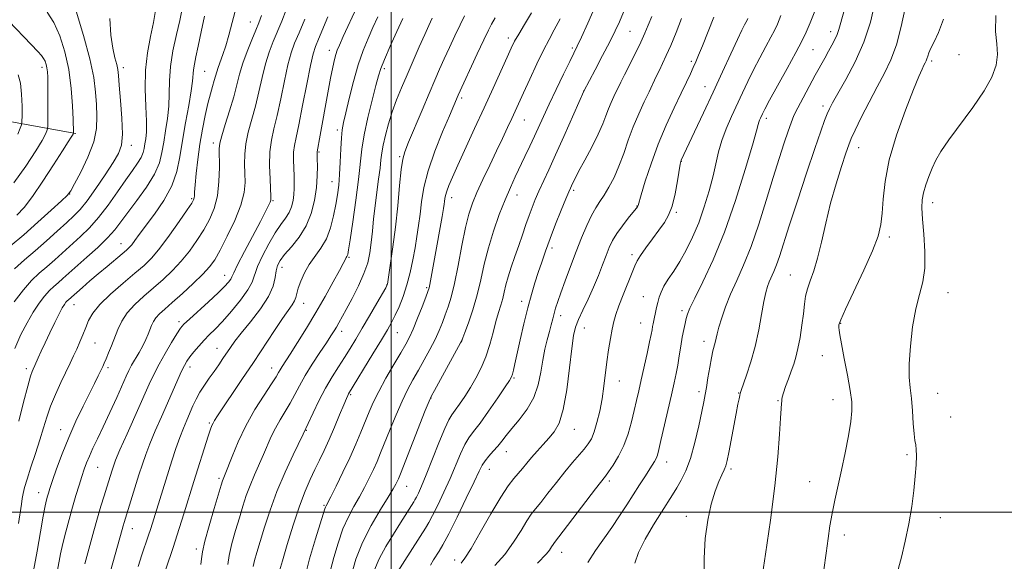
# Model space of a CAD drawing. Extents: x 2139800 to 2142700, y 362300 to 365200.
# Drawn here: x 2141879 to 2142199, y 363984 to 364160 of the extents above; entities that cross this region are included whole.
import ezdxf

# ---------------------------------------------------------------- set-up
doc = ezdxf.new("R2010")
doc.units = 0
doc.header["$MEASUREMENT"] = 0
for name, color, linetype, lineweight in [('32000', 7, 'Continuous', 0), ('DTM HARD BREAKLINE', 7, 'Continuous', 0), ('DTM SPOT ELEVATION', 2, 'Continuous', 13), ('INDEX CONTOUR', 41, 'Continuous', 13), ('INTERMEDIATE CONTOUR', 44, 'Continuous', 0)]:
    doc.layers.add(name, color=color, linetype=linetype, lineweight=lineweight)

msp = doc.modelspace()

# ---------------------------------------------------------------- linework, layer by layer
at = {"layer": '32000', "flags": 128}
for points in [[(2142000, 365000), (2142000, 362500)], [(2140000, 364000), (2142500, 364000)]]:
    msp.add_lwpolyline(points, dxfattribs=at)
at = {"layer": 'DTM HARD BREAKLINE'}
msp.add_polyline3d([(2141897.66, 364122.96, 1028.16), (2141857.74, 364130.21, 1018.62), (2141812.84, 364130.93, 1009.97), (2141778.67, 364126.68, 1002.94)], dxfattribs=at)
at = {"layer": 'DTM SPOT ELEVATION'}
for p in [(2141954.35, 364159.1, 1041.19), (2142077.49, 364156.07, 1068.96), (2142142.57, 364156.01, 1081.47), (2142037.98, 364153.96, 1061.54), (2141979.95, 364149.96, 1049.41), (2142058.73, 364150.72, 1065.71), (2142136.86, 364150.14, 1080.93), (2142097.41, 364146.29, 1073.72), (2142175.31, 364146.5, 1088.3), (2142184.18, 364148.51, 1089.06), (2141886.68, 364144.34, 1025.53), (2141913.15, 364144.27, 1032.46), (2141939.53, 364143.08, 1038.98), (2141997.75, 364143.94, 1054.33), (2142062.45, 364136.76, 1067.99), (2142101.77, 364138.11, 1075.24), (2142022.9, 364134.42, 1060.32), (2142140.11, 364131.85, 1083.58), (2142043.24, 364127.31, 1064.82), (2142121.67, 364127.84, 1080.4), (2141982.5, 364124.04, 1051.62), (2141942.29, 364119.88, 1041.55), (2141915.73, 364119.1, 1032.55), (2141976.6, 364116.94, 1050.16), (2142151.65, 364118.31, 1086.68), (2142002.74, 364115.37, 1057.8), (2142094.17, 364113.93, 1076.05), (2141980.79, 364107.31, 1051.21), (2142059.16, 364104.43, 1070.28), (2141895.71, 364103.32, 1030.03), (2141935.3, 364101.79, 1039.79), (2141961.7, 364101.16, 1046.15), (2142019.58, 364102.04, 1062.56), (2142040.79, 364102.97, 1066.68), (2142079.73, 364099.37, 1073.94), (2142175.64, 364100.5, 1090.57), (2142092.52, 364097.29, 1076.2), (2142161.61, 364089.33, 1088.36), (2141912.37, 364087.11, 1037.26), (2142052.2, 364085.73, 1070.42), (2141986.37, 364082.72, 1054.18), (2142078.13, 364083.55, 1075.62), (2141964.63, 364079.42, 1050.66), (2141945.94, 364076.83, 1045.28), (2142129.54, 364076.98, 1085.1), (2141998.55, 364073.77, 1057.95), (2142011.55, 364072.88, 1061.8), (2142081.79, 364069.94, 1077.03), (2142180.59, 364071.2, 1090.84), (2141897.06, 364067.36, 1038.74), (2141971.6, 364067.8, 1052.7), (2142042.34, 364068.42, 1069.49), (2142055.03, 364063.8, 1072.54), (2142094.4, 364065.42, 1079.64), (2141931.18, 364061.84, 1045.61), (2142062.66, 364059.77, 1074.78), (2142080.94, 364061.4, 1077.21), (2142145.85, 364061.29, 1088.11), (2141983.92, 364058.64, 1056.54), (2142002, 364058.24, 1060.89), (2141903.91, 364054.95, 1040.89), (2141943.5, 364053.17, 1049.22), (2142022.94, 364055.83, 1065.98), (2142101.47, 364055.47, 1081.44), (2142139.84, 364050.76, 1087.18), (2141881.63, 364046.6, 1037.58), (2141908.16, 364046.87, 1042.35), (2141934.71, 364047.15, 1048.51), (2141961.26, 364046.84, 1053.33), (2142039.81, 364043.55, 1070.15), (2142074.03, 364042.52, 1076.71), (2141986.88, 364038.18, 1060.2), (2142012.93, 364037.09, 1066.05), (2142099.83, 364039.07, 1081.6), (2142112.75, 364038.64, 1083.93), (2142177.31, 364038.57, 1090.87), (2142125.46, 364036.14, 1085.89), (2142143.34, 364036.5, 1087.36), (2142181.49, 364030.93, 1090.89), (2141941, 364028.9, 1051.79), (2141892.8, 364026.72, 1041.33), (2141972.44, 364026.51, 1058.09), (2142059.37, 364026.88, 1074.75), (2142037.37, 364019.65, 1072.68), (2142167.3, 364018.67, 1089.74), (2141904.77, 364014.51, 1044.93), (2142089.42, 364016.23, 1080.64), (2142031.82, 364013.9, 1072.71), (2142110.29, 364014, 1084.32), (2141944.17, 364010.96, 1053.7), (2142005.02, 364008.37, 1066.8), (2142070.79, 364010.08, 1078.36), (2142135.76, 364009.94, 1087.16), (2141885.67, 364006.36, 1041.31), (2141978.18, 364002.23, 1061.82), (2142095.78, 363998.61, 1083.4), (2142178.15, 363998.16, 1090.68), (2141915.99, 363994.58, 1048.71), (2142146.97, 363992.56, 1088.51), (2141936.83, 363988.06, 1053.62), (2142055.36, 363986.91, 1078.67), (2142020.64, 363984.41, 1073.47)]:
    msp.add_point(p, dxfattribs=at)
at = {"layer": 'INDEX CONTOUR'}
for points in [[(2141897.772, 364162.614, 1030), (2141900.206, 364154.763, 1030), (2141902.266, 364147.155, 1030), (2141903.494, 364141.079, 1030), (2141904.075, 364136.33, 1030), (2141904.357, 364132.325, 1030), (2141904.559, 364128.53, 1030), (2141904.406, 364124.586, 1030), (2141903.494, 364120.18, 1030), (2141901.611, 364115.203, 1030), (2141899.299, 364110.351, 1030), (2141897.286, 364106.526, 1030), (2141896.031, 364104.287, 1030), (2141894.908, 364102.831, 1030), (2141893.017, 364101.015, 1030), (2141889.72, 364097.994, 1030), (2141885.422, 364094.12, 1030), (2141880.786, 364090.046, 1030), (2141876.416, 364086.336, 1030)], [(2141949.72, 364163.806, 1040), (2141948.431, 364158.987, 1040), (2141947.348, 364154.863, 1040), (2141946.37, 364151.392, 1040), (2141945.422, 364148.528, 1040), (2141943.869, 364144.363, 1040), (2141943.396, 364142.891, 1040), (2141942.626, 364140.068, 1040), (2141942.061, 364138.19, 1040), (2141941.346, 364135.763, 1040), (2141940.522, 364132.655, 1040), (2141939.633, 364128.792, 1040), (2141938.747, 364124.327, 1040), (2141937.937, 364119.467, 1040), (2141937.264, 364114.481, 1040), (2141936.749, 364109.876, 1040), (2141936.404, 364106.218, 1040), (2141936.223, 364103.902, 1040), (2141936.144, 364102.641, 1040), (2141936.088, 364101.977, 1040), (2141935.922, 364101.419, 1040), (2141935.296, 364100.349, 1040), (2141933.806, 364098.118, 1040), (2141931.228, 364094.361, 1040), (2141928.049, 364089.858, 1040), (2141924.934, 364085.674, 1040), (2141922.337, 364082.572, 1040), (2141919.858, 364080.108, 1040), (2141916.888, 364077.536, 1040), (2141913.057, 364074.32, 1040), (2141908.972, 364070.764, 1040), (2141905.481, 364067.383, 1040), (2141903.205, 364064.561, 1040), (2141901.857, 364062.157, 1040), (2141900.922, 364059.9, 1040), (2141899.98, 364057.58, 1040), (2141898.981, 364055.229, 1040), (2141897.974, 364052.941, 1040), (2141896.971, 364050.742, 1040), (2141895.866, 364048.389, 1040), (2141892.861, 364042.092, 1040), (2141891.097, 364038.234, 1040), (2141889.5, 364034.393, 1040), (2141888.255, 364030.837, 1040), (2141887.187, 364027.316, 1040), (2141886.03, 364023.45, 1040), (2141884.613, 364019.034, 1040), (2141883.134, 364014.571, 1040), (2141881.885, 364010.735, 1040), (2141881.078, 364008.006, 1040), (2141880.614, 364006.072, 1040), (2141880.318, 364004.422, 1040), (2141880.028, 364002.556, 1040), (2141879.076, 363996.323, 1040)], [(2141988.905, 364163.88, 1050), (2141984.457, 364154.378, 1050), (2141983.186, 364151.623, 1050), (2141982.475, 364149.949, 1050), (2141982.023, 364148.604, 1050), (2141981.57, 364146.905, 1050), (2141981.021, 364144.448, 1050), (2141980.32, 364140.897, 1050), (2141979.446, 364136.13, 1050), (2141977.009, 364122.412, 1050), (2141975.987, 364116.934, 1050), (2141975.985, 364116.688, 1050), (2141976.035, 364114.679, 1050), (2141976.069, 364112.318, 1050), (2141976.009, 364109.119, 1050), (2141975.739, 364105.331, 1050), (2141975.141, 364101.205, 1050), (2141974.082, 364096.995, 1050), (2141972.423, 364092.953, 1050), (2141970.138, 364089.306, 1050), (2141967.638, 364086.171, 1050), (2141965.445, 364083.638, 1050), (2141963.959, 364081.714, 1050), (2141963.093, 364080.084, 1050), (2141962.635, 364078.349, 1050), (2141962.324, 364076.166, 1050), (2141961.687, 364073.403, 1050), (2141960.198, 364069.982, 1050), (2141957.555, 364065.943, 1050), (2141954.348, 364061.789, 1050), (2141951.388, 364058.142, 1050), (2141949.286, 364055.447, 1050), (2141947.846, 364053.442, 1050), (2141945.428, 364049.826, 1050), (2141944.059, 364047.81, 1050), (2141942.567, 364045.674, 1050), (2141940.98, 364043.453, 1050), (2141939.403, 364041.189, 1050), (2141937.964, 364038.925, 1050), (2141936.751, 364036.691, 1050), (2141935.698, 364034.464, 1050), (2141933.671, 364029.856, 1050), (2141932.581, 364027.256, 1050), (2141931.418, 364024.224, 1050), (2141930.174, 364020.637, 1050), (2141928.862, 364016.606, 1050), (2141922.002, 363994.704, 1050), (2141921.188, 363992.215, 1050), (2141919.121, 363986.084, 1050), (2141917.928, 363982.379, 1050)], [(2142137.412, 364162.655, 1080), (2142135.896, 364158.817, 1080), (2142134.615, 364155.812, 1080), (2142133.222, 364152.93, 1080), (2142131.254, 364149.208, 1080), (2142128.454, 364144.065, 1080), (2142122.771, 364133.696, 1080), (2142121.204, 364130.789, 1080), (2142120.452, 364129.333, 1080), (2142119.794, 364127.932, 1080), (2142119.505, 364127.273, 1080), (2142119.264, 364126.635, 1080), (2142119.032, 364125.825, 1080), (2142118.471, 364123.764, 1080), (2142117.174, 364119.15, 1080), (2142114.855, 364111.199, 1080), (2142111.734, 364101.194, 1080), (2142108.153, 364090.931, 1080), (2142104.471, 364081.946, 1080), (2142101.109, 364074.719, 1080), (2142098.501, 364069.463, 1080), (2142096.942, 364066.217, 1080), (2142096.16, 364064.311, 1080), (2142095.742, 364062.898, 1080), (2142095.347, 364061.265, 1080), (2142094.913, 364059.235, 1080), (2142094.447, 364056.766, 1080), (2142093.959, 364053.868, 1080), (2142093.455, 364050.77, 1080), (2142092.942, 364047.754, 1080), (2142092.407, 364044.955, 1080), (2142091.763, 364041.93, 1080), (2142090.902, 364038.086, 1080), (2142087.533, 364023.272, 1080), (2142086.837, 364020.289, 1080), (2142086.371, 364018.543, 1080), (2142085.954, 364017.427, 1080), (2142085.42, 364016.405, 1080), (2142084.675, 364015.206, 1080), (2142082.26, 364011.505, 1080), (2142080.566, 364008.873, 1080), (2142076.45, 364002.389, 1080), (2142074.104, 363998.751, 1080), (2142071.597, 363995.032, 1080), (2142066.315, 363987.579, 1080), (2142063.751, 363983.661, 1080)], [(2142033.755, 364160.412, 1060), (2142032.591, 364158.451, 1060), (2142031.519, 364156.406, 1060), (2142030.065, 364153.362, 1060), (2142027.93, 364148.778, 1060), (2142021.745, 364135.337, 1060), (2142018.907, 364128.69, 1060), (2142016.697, 364123.483, 1060), (2142014.173, 364117.164, 1060), (2142011.978, 364110.829, 1060), (2142010.589, 364105.352, 1060), (2142009.829, 364100.717, 1060), (2142009.361, 364096.684, 1060), (2142008.896, 364093.014, 1060), (2142008.366, 364089.467, 1060), (2142007.752, 364085.8, 1060), (2142007.035, 364081.849, 1060), (2142006.173, 364077.757, 1060), (2142005.124, 364073.744, 1060), (2142003.875, 364070.013, 1060), (2142002.54, 364066.693, 1060), (2142001.266, 364063.897, 1060), (2142000.108, 364061.596, 1060), (2141998.756, 364059.186, 1060), (2141996.813, 364055.921, 1060), (2141994.067, 364051.381, 1060), (2141986.128, 364038.35, 1060), (2141985.892, 364037.874, 1060), (2141985.457, 364036.873, 1060), (2141984.627, 364034.877, 1060), (2141983.284, 364031.613, 1060), (2141981.612, 364027.599, 1060), (2141979.871, 364023.547, 1060), (2141978.264, 364020.005, 1060), (2141976.761, 364016.862, 1060), (2141975.276, 364013.838, 1060), (2141973.729, 364010.625, 1060), (2141972.058, 364006.799, 1060), (2141970.211, 364001.906, 1060), (2141968.193, 363995.787, 1060), (2141966.256, 363989.461, 1060), (2141964.709, 363984.238, 1060), (2141963.77, 363980.951, 1060)], [(2142084.59, 364160.926, 1070), (2142083.419, 364158.034, 1070), (2142082.332, 364155.45, 1070), (2142081.011, 364152.564, 1070), (2142079.255, 364148.984, 1070), (2142075.675, 364141.913, 1070), (2142074.534, 364139.631, 1070), (2142072.279, 364134.953, 1070), (2142071.393, 364133.027, 1070), (2142070.513, 364130.922, 1070), (2142069.674, 364128.657, 1070), (2142068.656, 364126.001, 1070), (2142067.179, 364122.661, 1070), (2142065.097, 364118.525, 1070), (2142062.8, 364114.218, 1070), (2142060.813, 364110.544, 1070), (2142059.53, 364108.106, 1070), (2142058.826, 364106.684, 1070), (2142058.131, 364105.153, 1070), (2142057.633, 364103.996, 1070), (2142056.698, 364101.756, 1070), (2142055.177, 364098.05, 1070), (2142053.331, 364093.462, 1070), (2142051.525, 364088.816, 1070), (2142050.041, 364084.752, 1070), (2142048.821, 364081.181, 1070), (2142047.728, 364077.827, 1070), (2142046.642, 364074.415, 1070), (2142045.517, 364070.662, 1070), (2142044.33, 364066.284, 1070), (2142043.082, 364061.177, 1070), (2142041.882, 364055.954, 1070), (2142040.139, 364048.147, 1070), (2142039.655, 364046.034, 1070), (2142039.337, 364044.747, 1070), (2142039.05, 364043.891, 1070), (2142038.416, 364042.781, 1070), (2142037, 364040.658, 1070), (2142034.556, 364037.07, 1070), (2142031.596, 364032.794, 1070), (2142028.821, 364028.908, 1070), (2142026.758, 364026.18, 1070), (2142025.24, 364024.114, 1070), (2142023.926, 364021.901, 1070), (2142022.523, 364018.905, 1070), (2142019.129, 364010.945, 1070), (2142017.106, 364006.485, 1070), (2142015.108, 364002.291, 1070), (2142013.424, 363998.905, 1070), (2142012.22, 363996.635, 1070), (2142011.155, 363994.842, 1070), (2142001.97, 363980.361, 1070)], [(2142196.112, 364161.198, 1090), (2142196.032, 364156.078, 1090), (2142196.432, 364152.031, 1090), (2142196.692, 364148.526, 1090), (2142196.264, 364145.061, 1090), (2142194.884, 364141.25, 1090), (2142192.36, 364136.738, 1090), (2142188.679, 364131.368, 1090), (2142180.896, 364120.811, 1090), (2142178.363, 364117.066, 1090), (2142176.728, 364114.206, 1090), (2142175.536, 364111.656, 1090), (2142174.427, 364108.975, 1090), (2142173.433, 364106.246, 1090), (2142172.68, 364103.685, 1090), (2142172.269, 364101.359, 1090), (2142172.187, 364098.74, 1090), (2142172.395, 364095.154, 1090), (2142172.806, 364090.198, 1090), (2142173.146, 364084.557, 1090), (2142173.095, 364079.189, 1090), (2142172.436, 364074.743, 1090), (2142171.368, 364070.629, 1090), (2142170.193, 364065.946, 1090), (2142169.176, 364060.115, 1090), (2142168.438, 364053.851, 1090), (2142168.061, 364048.189, 1090), (2142168.085, 364043.858, 1090), (2142168.377, 364040.354, 1090), (2142168.759, 364036.868, 1090), (2142169.09, 364032.849, 1090), (2142169.37, 364028.783, 1090), (2142169.635, 364025.416, 1090), (2142169.907, 364023.248, 1090), (2142170.153, 364021.797, 1090), (2142170.323, 364020.336, 1090), (2142170.374, 364018.249, 1090), (2142170.279, 364015.369, 1090), (2142170.015, 364011.639, 1090), (2142169.559, 364007.057, 1090), (2142168.877, 364001.832, 1090), (2142167.934, 363996.224, 1090), (2142166.742, 363990.559, 1090), (2142165.509, 363985.418, 1090), (2142163.863, 363978.986, 1090)]]:
    msp.add_polyline3d(points, dxfattribs=at)
at = {"layer": 'INTERMEDIATE CONTOUR'}
for points in [[(2142156.912, 364165.204, 1084), (2142155.453, 364159.085, 1084), (2142153.367, 364152.585, 1084), (2142150.546, 364146.172, 1084), (2142147.5, 364140.402, 1084), (2142144.89, 364135.853, 1084), (2142143.2, 364132.88, 1084), (2142142.196, 364130.939, 1084), (2142141.465, 364129.265, 1084), (2142140.621, 364127.087, 1084), (2142139.376, 364123.619, 1084), (2142137.466, 364118.068, 1084), (2142134.777, 364110.084, 1084), (2142131.782, 364101.078, 1084), (2142129.102, 364092.9, 1084), (2142125.939, 364082.995, 1084), (2142125.003, 364080.249, 1084), (2142124.148, 364078.106, 1084), (2142122.652, 364074.768, 1084), (2142122.058, 364073.227, 1084), (2142121.506, 364071.256, 1084), (2142120.91, 364068.347, 1084), (2142120.189, 364064.174, 1084), (2142119.281, 364059.137, 1084), (2142118.128, 364053.816, 1084), (2142116.73, 364048.766, 1084), (2142115.319, 364044.438, 1084), (2142113.538, 364039.457, 1084), (2142113.241, 364038.558, 1084), (2142113.076, 364037.887, 1084), (2142112.853, 364036.83, 1084), (2142112.486, 364034.999, 1084), (2142111.916, 364032.062, 1084), (2142109.504, 364019.368, 1084), (2142108.98, 364016.73, 1084), (2142108.556, 364015.064, 1084), (2142108.034, 364013.729, 1084), (2142107.262, 364012.139, 1084), (2142106.261, 364009.937, 1084), (2142105.098, 364006.818, 1084), (2142103.861, 364002.572, 1084), (2142102.728, 363997.349, 1084), (2142101.902, 363991.392, 1084), (2142101.526, 363985.019, 1084), (2142101.519, 363978.849, 1084)], [(2141923.59, 364162.809, 1034), (2141922.908, 364158.907, 1034), (2141921.941, 364154.36, 1034), (2141920.978, 364149.153, 1034), (2141920.333, 364143.429, 1034), (2141920.218, 364137.417, 1034), (2141920.422, 364131.682, 1034), (2141920.63, 364126.874, 1034), (2141920.6, 364123.459, 1034), (2141920.39, 364121.157, 1034), (2141920.13, 364119.507, 1034), (2141919.897, 364118.094, 1034), (2141919.547, 364116.703, 1034), (2141918.884, 364115.168, 1034), (2141917.741, 364113.316, 1034), (2141916.077, 364110.944, 1034), (2141913.882, 364107.843, 1034), (2141911.183, 364103.935, 1034), (2141908.172, 364099.674, 1034), (2141905.076, 364095.643, 1034), (2141902.079, 364092.284, 1034), (2141899.186, 364089.464, 1034), (2141890.839, 364081.953, 1034), (2141888.251, 364079.679, 1034), (2141885.809, 364077.565, 1034), (2141883.35, 364075.232, 1034), (2141880.669, 364072.204, 1034), (2141877.67, 364068.222, 1034)], [(2141932.232, 364163.336, 1036), (2141931.389, 364159.625, 1036), (2141930.303, 364155.002, 1036), (2141929.195, 364149.8, 1036), (2141928.38, 364144.651, 1036), (2141928.062, 364140.037, 1036), (2141928.013, 364135.845, 1036), (2141927.897, 364131.815, 1036), (2141927.469, 364127.757, 1036), (2141926.837, 364123.781, 1036), (2141926.2, 364120.069, 1036), (2141925.644, 364116.707, 1036), (2141924.812, 364113.398, 1036), (2141923.234, 364109.745, 1036), (2141920.636, 364105.521, 1036), (2141917.525, 364101.155, 1036), (2141914.6, 364097.243, 1036), (2141912.34, 364094.189, 1036), (2141910.337, 364091.631, 1036), (2141907.962, 364089.013, 1036), (2141904.793, 364085.95, 1036), (2141901.252, 364082.731, 1036), (2141893.512, 364075.838, 1036), (2141891.968, 364074.481, 1036), (2141890.556, 364073.259, 1036), (2141889.135, 364071.911, 1036), (2141887.585, 364070.16, 1036), (2141885.822, 364067.798, 1036), (2141883.897, 364064.868, 1036), (2141881.895, 364061.479, 1036), (2141879.882, 364057.66, 1036), (2141877.857, 364053.128, 1036)], [(2141888.408, 364162.328, 1028), (2141890.576, 364158.956, 1028), (2141892.51, 364154.641, 1028), (2141894.145, 364149.478, 1028), (2141895.389, 364143.678, 1028), (2141896.187, 364137.558, 1028), (2141896.629, 364131.854, 1028), (2141896.846, 364127.407, 1028), (2141896.991, 364123.278, 1028), (2141896.984, 364123.072, 1028), (2141896.931, 364122.937, 1028), (2141896.825, 364122.747, 1028), (2141896.598, 364122.391, 1028), (2141896.147, 364121.717, 1028), (2141895.178, 364120.227, 1028), (2141893.349, 364117.338, 1028), (2141890.48, 364112.762, 1028), (2141887.046, 364107.407, 1028), (2141883.682, 364102.475, 1028), (2141880.883, 364098.887, 1028), (2141878.572, 364096.422, 1028)], [(2141965.961, 364163.045, 1044), (2141964.527, 364159.422, 1044), (2141961.744, 364152.775, 1044), (2141960.422, 364149.32, 1044), (2141959.202, 364145.481, 1044), (2141958.104, 364141.122, 1044), (2141957.055, 364136.461, 1044), (2141955.956, 364131.801, 1044), (2141953.651, 364123.316, 1044), (2141952.836, 364119.571, 1044), (2141952.474, 364116.159, 1044), (2141952.444, 364113.003, 1044), (2141952.557, 364110.009, 1044), (2141952.598, 364107.031, 1044), (2141952.256, 364103.719, 1044), (2141951.198, 364099.675, 1044), (2141949.242, 364094.719, 1044), (2141946.824, 364089.546, 1044), (2141944.532, 364085.074, 1044), (2141942.756, 364081.928, 1044), (2141941.08, 364079.579, 1044), (2141938.89, 364077.207, 1044), (2141935.791, 364074.227, 1044), (2141932.261, 364070.989, 1044), (2141928.996, 364068.076, 1044), (2141926.543, 364065.923, 1044), (2141924.845, 364064.374, 1044), (2141923.694, 364063.123, 1044), (2141922.895, 364061.907, 1044), (2141922.295, 364060.635, 1044), (2141921.136, 364057.725, 1044), (2141920.373, 364055.998, 1044), (2141919.399, 364054.037, 1044), (2141918.195, 364051.851, 1044), (2141915.8, 364047.659, 1044), (2141914.931, 364045.996, 1044), (2141914.054, 364044.119, 1044), (2141910.963, 364037.225, 1044), (2141908.765, 364032.384, 1044), (2141906.591, 364027.682, 1044), (2141904.747, 364023.805, 1044), (2141903.261, 364020.718, 1044), (2141902.094, 364018.208, 1044), (2141901.188, 364016.045, 1044), (2141900.416, 364013.934, 1044), (2141899.637, 364011.568, 1044), (2141898.736, 364008.702, 1044), (2141897.72, 364005.358, 1044), (2141896.623, 364001.624, 1044), (2141895.49, 363997.618, 1044), (2141894.41, 363993.589, 1044), (2141893.484, 363989.816, 1044), (2141892.777, 363986.514, 1044), (2141891.749, 363981.15, 1044)], [(2142045.576, 364162.042, 1062), (2142043.284, 364158.273, 1062), (2142041.365, 364155.149, 1062), (2142040.035, 364152.841, 1062), (2142038.946, 364150.662, 1062), (2142037.606, 364147.71, 1062), (2142033.102, 364137.668, 1062), (2142030.184, 364131.237, 1062), (2142027.085, 364124.492, 1062), (2142021.622, 364112.652, 1062), (2142019.848, 364108.728, 1062), (2142018.708, 364106.058, 1062), (2142018.028, 364104.219, 1062), (2142017.646, 364102.841, 1062), (2142017.451, 364101.76, 1062), (2142017.345, 364100.868, 1062), (2142017.225, 364099.972, 1062), (2142016.987, 364098.539, 1062), (2142016.521, 364095.954, 1062), (2142014.005, 364082.264, 1062), (2142012.527, 364073.946, 1062), (2142012.285, 364072.797, 1062), (2142011.926, 364071.667, 1062), (2142011.216, 364069.789, 1062), (2142010.012, 364066.671, 1062), (2142008.54, 364062.923, 1062), (2142007.119, 364059.435, 1062), (2142005.947, 364056.81, 1062), (2142004.753, 364054.512, 1062), (2142003.144, 364051.72, 1062), (2142000.881, 364047.874, 1062), (2141998.318, 364043.451, 1062), (2141995.96, 364039.186, 1062), (2141994.178, 364035.62, 1062), (2141992.806, 364032.506, 1062), (2141990.137, 364025.937, 1062), (2141988.487, 364022.028, 1062), (2141986.54, 364017.662, 1062), (2141984.317, 364012.946, 1062), (2141982.136, 364008.479, 1062), (2141980.389, 364004.978, 1062), (2141978.882, 364002.011, 1062), (2141978.691, 364001.594, 1062), (2141978.513, 364001.072, 1062), (2141975.444, 363991.357, 1062), (2141973.509, 363984.872, 1062), (2141971.827, 363978.378, 1062)], [(2142066.208, 364164.106, 1066), (2142063.806, 364158.773, 1066), (2142061.73, 364154.211, 1066), (2142060.35, 364151.241, 1066), (2142059.277, 364149.024, 1066), (2142057.935, 364146.3, 1066), (2142055.921, 364142.182, 1066), (2142053.533, 364137.245, 1066), (2142051.241, 364132.437, 1066), (2142049.398, 364128.471, 1066), (2142046.466, 364122.026, 1066), (2142044.956, 364118.775, 1066), (2142043.372, 364115.426, 1066), (2142040.237, 364108.871, 1066), (2142038.659, 364105.427, 1066), (2142036.953, 364101.414, 1066), (2142035.077, 364096.595, 1066), (2142033.195, 364091.247, 1066), (2142031.528, 364085.778, 1066), (2142030.216, 364080.511, 1066), (2142029.089, 364075.447, 1066), (2142027.899, 364070.505, 1066), (2142026.489, 364065.704, 1066), (2142025.066, 364061.463, 1066), (2142023.932, 364058.304, 1066), (2142023.284, 364056.538, 1066), (2142022.92, 364055.649, 1066), (2142022.536, 364054.91, 1066), (2142014.014, 364039.459, 1066), (2142013.077, 364037.717, 1066), (2142012.308, 364036.014, 1066), (2142011.079, 364032.946, 1066), (2142003.002, 364012.474, 1066), (2142002.322, 364010.793, 1066), (2142001.94, 364009.919, 1066), (2142001.501, 364009.025, 1066), (2142000.659, 364007.527, 1066), (2141999.068, 364004.897, 1066), (2141996.545, 364000.802, 1066), (2141993.559, 363995.68, 1066), (2141990.739, 363990.162, 1066), (2141988.572, 363984.733, 1066), (2141986.974, 363979.301, 1066)], [(2142075.386, 364162.297, 1068), (2142074.028, 364159.178, 1068), (2142072.641, 364156.193, 1068), (2142070.886, 364152.667, 1068), (2142068.576, 364148.213, 1068), (2142066.136, 364143.59, 1068), (2142062.474, 364136.69, 1068), (2142056.003, 364121.99, 1068), (2142053.335, 364116.01, 1068), (2142051.108, 364111.115, 1068), (2142047.905, 364104.148, 1068), (2142046.732, 364101.467, 1068), (2142045.705, 364098.942, 1068), (2142044.719, 364096.298, 1068), (2142043.683, 364093.324, 1068), (2142042.576, 364090.053, 1068), (2142041.389, 364086.582, 1068), (2142040.141, 364083.025, 1068), (2142038.947, 364079.573, 1068), (2142037.946, 364076.436, 1068), (2142037.23, 364073.761, 1068), (2142036.691, 364071.442, 1068), (2142036.175, 364069.31, 1068), (2142035.554, 364067.179, 1068), (2142034.818, 364064.801, 1068), (2142033.984, 364061.911, 1068), (2142033.057, 364058.354, 1068), (2142031.986, 364054.408, 1068), (2142030.711, 364050.461, 1068), (2142029.193, 364046.823, 1068), (2142027.489, 364043.498, 1068), (2142025.681, 364040.415, 1068), (2142023.864, 364037.544, 1068), (2142022.177, 364035.027, 1068), (2142020.775, 364033.051, 1068), (2142019.721, 364031.612, 1068), (2142018.724, 364029.948, 1068), (2142017.404, 364027.109, 1068), (2142015.514, 364022.514, 1068), (2142011.356, 364012.055, 1068), (2142009.862, 364008.469, 1068), (2142008.842, 364006.191, 1068), (2142008.171, 364004.821, 1068), (2142007.72, 364003.97, 1068), (2142007.321, 364003.297, 1068), (2142003.018, 363996.52, 1068), (2142000.734, 363992.89, 1068), (2141998.277, 363988.802, 1068), (2141996.11, 363984.794, 1068), (2141994.579, 363981.264, 1068)], [(2142146.8, 364162.438, 1082), (2142145.268, 364156.717, 1082), (2142144.705, 364155.079, 1082), (2142143.934, 364153.426, 1082), (2142142.959, 364151.619, 1082), (2142141.849, 364149.632, 1082), (2142140.64, 364147.419, 1082), (2142137.598, 364141.803, 1082), (2142133.611, 364134.539, 1082), (2142131.879, 364131.266, 1082), (2142130.657, 364128.729, 1082), (2142129.725, 364126.43, 1082), (2142128.755, 364123.672, 1082), (2142127.474, 364119.863, 1082), (2142125.846, 364114.851, 1082), (2142123.892, 364108.595, 1082), (2142121.65, 364101.209, 1082), (2142119.228, 364093.44, 1082), (2142116.753, 364086.193, 1082), (2142114.345, 364080.154, 1082), (2142112.105, 364075.14, 1082), (2142110.128, 364070.747, 1082), (2142108.494, 364066.678, 1082), (2142107.221, 364063.049, 1082), (2142106.31, 364060.079, 1082), (2142105.739, 364057.904, 1082), (2142105.104, 364055.081, 1082), (2142104.368, 364052.334, 1082), (2142103.881, 364050.124, 1082), (2142103.325, 364047.049, 1082), (2142102.759, 364043.616, 1082), (2142102.261, 364040.509, 1082), (2142101.863, 364038.139, 1082), (2142101.427, 364035.835, 1082), (2142100.776, 364032.656, 1082), (2142099.779, 364027.991, 1082), (2142098.506, 364022.562, 1082), (2142097.076, 364017.426, 1082), (2142095.595, 364013.398, 1082), (2142094.121, 364010.346, 1082), (2142092.698, 364007.899, 1082), (2142091.317, 364005.668, 1082), (2142087.741, 364000.004, 1082), (2142085.143, 363995.824, 1082), (2142082.439, 363991.213, 1082), (2142080.253, 363986.933, 1082), (2142079.07, 363983.393, 1082)], [(2142166.733, 364163.649, 1086), (2142165.453, 364157.605, 1086), (2142163.911, 364151.697, 1086), (2142162.114, 364146.799, 1086), (2142160.042, 364142.5, 1086), (2142157.672, 364138.071, 1086), (2142155.052, 364133.052, 1086), (2142152.525, 364128.057, 1086), (2142150.506, 364123.971, 1086), (2142149.257, 364121.327, 1086), (2142148.419, 364119.254, 1086), (2142147.478, 364116.528, 1086), (2142146.055, 364112.227, 1086), (2142144.315, 364106.627, 1086), (2142142.556, 364100.304, 1086), (2142141.011, 364093.821, 1086), (2142139.644, 364087.687, 1086), (2142138.354, 364082.395, 1086), (2142137.078, 364078.292, 1086), (2142135.917, 364075.135, 1086), (2142135.01, 364072.53, 1086), (2142134.442, 364070.097, 1086), (2142134.078, 364067.504, 1086), (2142133.726, 364064.426, 1086), (2142133.236, 364060.694, 1086), (2142132.628, 364056.741, 1086), (2142131.968, 364053.151, 1086), (2142131.299, 364050.338, 1086), (2142130.586, 364048.024, 1086), (2142129.776, 364045.759, 1086), (2142128.852, 364043.238, 1086), (2142127.953, 364040.738, 1086), (2142127.258, 364038.679, 1086), (2142126.889, 364037.356, 1086), (2142126.754, 364036.568, 1086), (2142126.705, 364035.988, 1086), (2142126.618, 364035.225, 1086), (2142126.47, 364033.643, 1086), (2142126.261, 364030.541, 1086), (2142125.96, 364025.347, 1086), (2142125.424, 364017.992, 1086), (2142124.474, 364008.538, 1086), (2142123.036, 363997.396, 1086), (2142121.437, 363986.386, 1086), (2142120.105, 363977.68, 1086)], [(2141875.951, 364159.337, 1026), (2141883.174, 364151.759, 1026), (2141885.33, 364149.52, 1026), (2141886.561, 364148.195, 1026), (2141887.256, 364147.277, 1026), (2141887.74, 364146.346, 1026), (2141888.094, 364145.323, 1026), (2141888.337, 364144.214, 1026), (2141888.489, 364142.953, 1026), (2141888.572, 364141.189, 1026), (2141888.611, 364138.502, 1026), (2141888.628, 364130.619, 1026), (2141888.625, 364127.254, 1026), (2141888.612, 364125.359, 1026), (2141888.535, 364124.47, 1026), (2141888.33, 364123.827, 1026), (2141887.872, 364122.723, 1026), (2141886.807, 364120.677, 1026), (2141884.722, 364117.265, 1026), (2141881.426, 364112.342, 1026), (2141877.616, 364106.895, 1026)], [(2141908.676, 364160.223, 1032), (2141909.072, 364154.805, 1032), (2141909.676, 364150.577, 1032), (2141910.367, 364147.486, 1032), (2141910.954, 364145.309, 1032), (2141911.308, 364143.695, 1032), (2141911.536, 364141.796, 1032), (2141911.805, 364138.637, 1032), (2141912.218, 364133.642, 1032), (2141912.619, 364127.841, 1032), (2141912.786, 364122.663, 1032), (2141912.507, 364119.108, 1032), (2141911.593, 364116.446, 1032), (2141909.86, 364113.518, 1032), (2141907.255, 364109.519, 1032), (2141904.237, 364105.052, 1032), (2141901.396, 364101.076, 1032), (2141899.13, 364098.264, 1032), (2141897.091, 364096.154, 1032), (2141894.74, 364093.997, 1032), (2141891.691, 364091.236, 1032), (2141888.165, 364088.068, 1032), (2141884.534, 364084.877, 1032), (2141881.094, 364081.921, 1032), (2141877.828, 364078.95, 1032)], [(2141939.429, 364160.958, 1038), (2141938.393, 364155.913, 1038), (2141937.415, 364151.267, 1038), (2141936.662, 364147.814, 1038), (2141936.152, 364145.392, 1038), (2141935.863, 364143.596, 1038), (2141935.582, 364139.925, 1038), (2141935.165, 364136.755, 1038), (2141934.338, 364132.056, 1038), (2141933.284, 364126.405, 1038), (2141932.27, 364120.631, 1038), (2141931.436, 364115.378, 1038), (2141930.434, 364110.552, 1038), (2141928.789, 364105.876, 1038), (2141926.219, 364101.182, 1038), (2141923.194, 364096.751, 1038), (2141918.271, 364090.146, 1038), (2141916.826, 364088.162, 1038), (2141915.831, 364086.82, 1038), (2141915.05, 364085.887, 1038), (2141914.138, 364085.012, 1038), (2141912.722, 364083.813, 1038), (2141907.85, 364079.781, 1038), (2141904.974, 364077.371, 1038), (2141902.242, 364075.037, 1038), (2141899.864, 364072.971, 1038), (2141895.303, 364068.953, 1038), (2141894.92, 364068.589, 1038), (2141894.501, 364068.116, 1038), (2141894, 364067.426, 1038), (2141893.301, 364066.269, 1038), (2141892.277, 364064.36, 1038), (2141890.862, 364061.554, 1038), (2141889.254, 364058.255, 1038), (2141887.714, 364055.007, 1038), (2141886.458, 364052.261, 1038), (2141885.507, 364050.113, 1038), (2141884.402, 364047.574, 1038), (2141883.867, 364046.421, 1038), (2141883.546, 364045.685, 1038), (2141883.011, 364044.086, 1038), (2141882.111, 364040.895, 1038), (2141880.767, 364035.725, 1038), (2141879.18, 364029.54, 1038)], [(2141957.984, 364161.241, 1042), (2141957.103, 364158.814, 1042), (2141956.137, 364156.499, 1042), (2141954.799, 364153.345, 1042), (2141953.281, 364149.586, 1042), (2141951.892, 364145.751, 1042), (2141950.842, 364142.211, 1042), (2141949.945, 364138.704, 1042), (2141948.915, 364134.812, 1042), (2141947.572, 364130.321, 1042), (2141946.155, 364125.834, 1042), (2141945.011, 364122.162, 1042), (2141944.394, 364119.797, 1042), (2141944.197, 364117.967, 1042), (2141944.261, 364111.866, 1042), (2141944.124, 364107.301, 1042), (2141943.611, 364102.679, 1042), (2141942.573, 364098.618, 1042), (2141941.059, 364095.016, 1042), (2141939.169, 364091.596, 1042), (2141936.992, 364088.145, 1042), (2141934.564, 364084.719, 1042), (2141931.912, 364081.441, 1042), (2141929.064, 364078.4, 1042), (2141926.06, 364075.549, 1042), (2141922.942, 364072.806, 1042), (2141919.793, 364070.101, 1042), (2141916.852, 364067.41, 1042), (2141914.396, 364064.716, 1042), (2141912.613, 364062.012, 1042), (2141911.329, 364059.313, 1042), (2141909.264, 364054.038, 1042), (2141908.312, 364051.684, 1042), (2141907.517, 364049.775, 1042), (2141906.928, 364048.411, 1042), (2141906.418, 364047.294, 1042), (2141904.959, 364044.255, 1042), (2141903.759, 364041.798, 1042), (2141900.058, 364034.355, 1042), (2141897.726, 364029.513, 1042), (2141895.385, 364024.277, 1042), (2141893.258, 364018.971, 1042), (2141891.472, 364014.104, 1042), (2141890.128, 364010.227, 1042), (2141889.281, 364007.711, 1042), (2141888.793, 364006.197, 1042), (2141888.479, 364005.145, 1042), (2141888.169, 364003.993, 1042), (2141887.752, 364002.084, 1042), (2141887.135, 363998.741, 1042), (2141886.255, 363993.568, 1042), (2141885.177, 363987.307, 1042), (2141884, 363980.983, 1042)], [(2141971.951, 364160.03, 1046), (2141970.109, 364155.638, 1046), (2141968.688, 364152.204, 1046), (2141967.563, 364149.053, 1046), (2141966.513, 364145.21, 1046), (2141965.367, 364140.034, 1046), (2141964.164, 364134.218, 1046), (2141962.997, 364128.79, 1046), (2141961.959, 364124.476, 1046), (2141961.147, 364120.799, 1046), (2141960.661, 364116.98, 1046), (2141960.554, 364112.52, 1046), (2141960.692, 364108.039, 1046), (2141961.006, 364102.339, 1046), (2141960.964, 364101.294, 1046), (2141960.727, 364100.573, 1046), (2141960.223, 364099.497, 1046), (2141959.251, 364097.577, 1046), (2141957.575, 364094.369, 1046), (2141952.423, 364084.593, 1046), (2141950.196, 364080.271, 1046), (2141948.939, 364077.672, 1046), (2141948.354, 364076.366, 1046), (2141947.943, 364075.583, 1046), (2141947.245, 364074.644, 1046), (2141945.958, 364073.239, 1046), (2141943.82, 364071.147, 1046), (2141940.745, 364068.301, 1046), (2141934.532, 364062.664, 1046), (2141932.782, 364061.006, 1046), (2141931.674, 364059.694, 1046), (2141930.504, 364057.9, 1046), (2141928.755, 364055.041, 1046), (2141926.67, 364051.522, 1046), (2141924.68, 364047.988, 1046), (2141923.068, 364044.848, 1046), (2141921.533, 364041.536, 1046), (2141914.328, 364025.39, 1046), (2141912.02, 364020.169, 1046), (2141910.609, 364016.858, 1046), (2141909.879, 364014.971, 1046), (2141909.446, 364013.655, 1046), (2141907.708, 364008.074, 1046), (2141906.85, 364005.281, 1046), (2141905.854, 364001.973, 1046), (2141904.74, 363998.165, 1046), (2141903.545, 363993.951, 1046), (2141900.587, 363983.231, 1046)], [(2141979.474, 364160.834, 1048), (2141976.383, 364153.506, 1048), (2141975.421, 364151.13, 1048), (2141974.678, 364148.724, 1048), (2141973.823, 364144.94, 1048), (2141972.629, 364138.945, 1048), (2141971.274, 364131.974, 1048), (2141970.038, 364125.778, 1048), (2141969.147, 364121.645, 1048), (2141968.597, 364119.012, 1048), (2141968.33, 364116.857, 1048), (2141968.284, 364114.381, 1048), (2141968.369, 364111.697, 1048), (2141968.495, 364109.141, 1048), (2141968.577, 364106.962, 1048), (2141968.572, 364105.039, 1048), (2141968.446, 364103.164, 1048), (2141968.159, 364101.182, 1048), (2141967.65, 364099.158, 1048), (2141966.853, 364097.216, 1048), (2141965.714, 364095.387, 1048), (2141964.226, 364093.344, 1048), (2141962.397, 364090.67, 1048), (2141960.294, 364087.134, 1048), (2141958.244, 364083.25, 1048), (2141956.634, 364079.72, 1048), (2141954.861, 364074.703, 1048), (2141953.505, 364072.119, 1048), (2141951.142, 364068.817, 1048), (2141948.189, 364065.212, 1048), (2141945.284, 364061.934, 1048), (2141942.919, 364059.445, 1048), (2141940.998, 364057.521, 1048), (2141939.282, 364055.772, 1048), (2141937.594, 364053.904, 1048), (2141936.017, 364052.029, 1048), (2141934.701, 364050.36, 1048), (2141933.725, 364048.998, 1048), (2141932.906, 364047.604, 1048), (2141931.992, 364045.726, 1048), (2141930.779, 364043.015, 1048), (2141927.459, 364035.423, 1048), (2141925.46, 364030.901, 1048), (2141923.466, 364026.349, 1048), (2141921.719, 364022.197, 1048), (2141920.38, 364018.714, 1048), (2141919.285, 364015.516, 1048), (2141918.186, 364012.057, 1048), (2141913.361, 363996.601, 1048), (2141913.043, 363995.519, 1048), (2141912.701, 363994.314, 1048), (2141908.964, 363980.806, 1048)], [(2141995.699, 364160.754, 1052), (2141994.096, 364157.286, 1052), (2141992.495, 364153.73, 1052), (2141990.908, 364149.822, 1052), (2141989.332, 364145.214, 1052), (2141987.786, 364139.773, 1052), (2141986.387, 364134.247, 1052), (2141985.27, 364129.603, 1052), (2141984.531, 364126.471, 1052), (2141984.094, 364124.129, 1052), (2141983.84, 364121.522, 1052), (2141983.66, 364117.89, 1052), (2141983.492, 364113.661, 1052), (2141983.284, 364109.564, 1052), (2141982.989, 364106.121, 1052), (2141982.58, 364103.046, 1052), (2141982.032, 364099.847, 1052), (2141981.309, 364096.185, 1052), (2141980.325, 364092.336, 1052), (2141978.978, 364088.725, 1052), (2141977.23, 364085.661, 1052), (2141973.417, 364080.37, 1052), (2141971.848, 364077.658, 1052), (2141970.641, 364075.023, 1052), (2141969.82, 364072.746, 1052), (2141969.36, 364071.022, 1052), (2141969.053, 364069.7, 1052), (2141968.646, 364068.542, 1052), (2141967.899, 364067.279, 1052), (2141964.747, 364062.828, 1052), (2141962.106, 364058.923, 1052), (2141955.294, 364048.626, 1052), (2141951.593, 364043.056, 1052), (2141943.693, 364031.25, 1052), (2141942.732, 364029.786, 1052), (2141942.217, 364028.926, 1052), (2141941.84, 364028.138, 1052), (2141941.385, 364026.901, 1052), (2141940.662, 364024.696, 1052), (2141936.003, 364009.949, 1052), (2141932.874, 363999.822, 1052), (2141931.267, 363994.72, 1052), (2141929.247, 363988.549, 1052), (2141926.846, 363981.49, 1052)], [(2142003.735, 364160.195, 1054), (2142001.849, 364156.027, 1054), (2141999.699, 364151.221, 1054), (2141997.849, 364146.973, 1054), (2141996.688, 364144.069, 1054), (2141995.918, 364141.668, 1054), (2141995.07, 364138.519, 1054), (2141993.816, 364133.757, 1054), (2141992.396, 364128.064, 1054), (2141991.192, 364122.507, 1054), (2141990.466, 364117.808, 1054), (2141989.443, 364107.967, 1054), (2141988.567, 364101.226, 1054), (2141987.548, 364094.202, 1054), (2141986.671, 364088.449, 1054), (2141986.148, 364085.11, 1054), (2141985.895, 364083.674, 1054), (2141985.76, 364083.216, 1054), (2141985.613, 364082.957, 1054), (2141985.436, 364082.696, 1054), (2141985.237, 364082.374, 1054), (2141984.4, 364080.728, 1054), (2141983.221, 364078.479, 1054), (2141981.232, 364074.789, 1054), (2141978.607, 364070.051, 1054), (2141975.608, 364064.834, 1054), (2141972.509, 364059.682, 1054), (2141969.617, 364055.037, 1054), (2141967.248, 364051.318, 1054), (2141964.613, 364047.236, 1054), (2141963.976, 364046.211, 1054), (2141963.454, 364045.301, 1054), (2141962.662, 364043.972, 1054), (2141961.187, 364041.662, 1054), (2141958.774, 364037.986, 1054), (2141955.81, 364033.275, 1054), (2141952.842, 364028.041, 1054), (2141950.327, 364022.8, 1054), (2141948.367, 364018.092, 1054), (2141946.138, 364012.285, 1054), (2141945.479, 364010.662, 1054), (2141945.282, 364010.105, 1054), (2141944.876, 364008.794, 1054), (2141942.573, 364001.194, 1054), (2141940.919, 363995.57, 1054), (2141939.541, 363990.52, 1054), (2141938.792, 363987.103, 1054), (2141938.484, 363984.867, 1054), (2141938.294, 363982.984, 1054)], [(2142013.338, 364160.326, 1056), (2142012.256, 364158, 1056), (2142010.897, 364155.001, 1056), (2142009.133, 364151.064, 1056), (2142007.131, 364146.555, 1056), (2142005.136, 364141.996, 1056), (2142003.344, 364137.79, 1056), (2142001.767, 364133.856, 1056), (2142000.369, 364129.99, 1056), (2141999.133, 364126.079, 1056), (2141998.113, 364122.36, 1056), (2141997.379, 364119.157, 1056), (2141996.957, 364116.636, 1056), (2141996.697, 364114.331, 1056), (2141996.404, 364111.617, 1056), (2141995.936, 364108.042, 1056), (2141995.358, 364103.845, 1056), (2141994.788, 364099.438, 1056), (2141994.315, 364095.175, 1056), (2141993.913, 364091.183, 1056), (2141993.53, 364087.533, 1056), (2141993.083, 364084.225, 1056), (2141992.374, 364080.978, 1056), (2141991.177, 364077.444, 1056), (2141989.376, 364073.428, 1056), (2141987.301, 364069.359, 1056), (2141985.393, 364065.821, 1056), (2141982.996, 364061.444, 1056), (2141982.223, 364060.086, 1056), (2141981.463, 364058.823, 1056), (2141980.466, 364057.263, 1056), (2141978.973, 364055.004, 1056), (2141976.84, 364051.804, 1056), (2141974.396, 364048.061, 1056), (2141972.085, 364044.331, 1056), (2141970.234, 364041.048, 1056), (2141968.701, 364038.143, 1056), (2141967.225, 364035.42, 1056), (2141965.615, 364032.72, 1056), (2141963.962, 364030.01, 1056), (2141962.425, 364027.292, 1056), (2141961.11, 364024.553, 1056), (2141958.623, 364018.703, 1056), (2141955.635, 364012.068, 1056), (2141954.204, 364008.677, 1056), (2141952.987, 364005.353, 1056), (2141951.889, 364001.931, 1056), (2141950.759, 363998.184, 1056), (2141949.514, 363994.008, 1056), (2141948.323, 363989.773, 1056), (2141947.423, 363985.972, 1056), (2141946.974, 363982.954, 1056)], [(2142023.833, 364161.147, 1058), (2142022.359, 364158.173, 1058), (2142020.68, 364154.638, 1058), (2142018.907, 364150.822, 1058), (2142017.213, 364147.119, 1058), (2142015.692, 364143.752, 1058), (2142014.146, 364140.244, 1058), (2142012.303, 364135.944, 1058), (2142010.015, 364130.509, 1058), (2142005.661, 364120.074, 1058), (2142004.428, 364117.006, 1058), (2142003.742, 364114.571, 1058), (2142003.273, 364111.275, 1058), (2142002.745, 364106.037, 1058), (2142002.109, 364099.445, 1058), (2142001.377, 364092.499, 1058), (2142000.576, 364086.104, 1058), (2141999.815, 364080.775, 1058), (2141998.753, 364073.973, 1058), (2141998.71, 364073.769, 1058), (2141998.627, 364073.586, 1058), (2141998.225, 364072.862, 1058), (2141995.338, 364067.821, 1058), (2141992.994, 364063.759, 1058), (2141990.61, 364059.668, 1058), (2141988.534, 364056.165, 1058), (2141986.677, 364053.123, 1058), (2141984.844, 364050.229, 1058), (2141982.883, 364047.201, 1058), (2141980.807, 364043.895, 1058), (2141978.672, 364040.198, 1058), (2141976.564, 364036.128, 1058), (2141974.684, 364032.23, 1058), (2141971.433, 364025.346, 1058), (2141968.19, 364018.623, 1058), (2141965.57, 364012.94, 1058), (2141962.929, 364006.692, 1058), (2141960.692, 364000.602, 1058), (2141958.902, 363995.068, 1058), (2141957.505, 363990.411, 1058), (2141956.453, 363986.855, 1058), (2141955.713, 363984.247, 1058), (2141955.256, 363982.334, 1058)], [(2142054.772, 364160.174, 1064), (2142052.929, 364156.542, 1064), (2142051.275, 364153.474, 1064), (2142049.463, 364150.008, 1064), (2142047.267, 364145.497, 1064), (2142044.954, 364140.55, 1064), (2142042.909, 364136.091, 1064), (2142039.119, 364127.756, 1064), (2142037.768, 364124.833, 1064), (2142036.129, 364121.336, 1064), (2142034.191, 364117.256, 1064), (2142031.995, 364112.672, 1064), (2142029.776, 364108.009, 1064), (2142027.823, 364103.776, 1064), (2142026.337, 364100.246, 1064), (2142025.172, 364096.746, 1064), (2142024.098, 364092.364, 1064), (2142022.937, 364086.538, 1064), (2142021.724, 364080.099, 1064), (2142020.548, 364074.229, 1064), (2142019.477, 364069.819, 1064), (2142018.493, 364066.597, 1064), (2142017.555, 364063.999, 1064), (2142016.61, 364061.529, 1064), (2142015.541, 364058.946, 1064), (2142014.218, 364056.078, 1064), (2142012.564, 364052.825, 1064), (2142010.705, 364049.386, 1064), (2142008.824, 364046.035, 1064), (2142007.052, 364042.928, 1064), (2142005.322, 364039.749, 1064), (2142003.52, 364036.066, 1064), (2142001.582, 364031.63, 1064), (2141999.656, 364026.926, 1064), (2141996.57, 364019.206, 1064), (2141995.404, 364016.411, 1064), (2141994.24, 364013.79, 1064), (2141992.909, 364010.986, 1064), (2141991.397, 364008.003, 1064), (2141989.728, 364004.938, 1064), (2141987.939, 364001.823, 1064), (2141986.117, 363998.446, 1064), (2141984.366, 363994.529, 1064), (2141982.777, 363989.96, 1064), (2141981.402, 363985.273, 1064), (2141980.281, 363981.167, 1064)], [(2142094.212, 364160.296, 1072), (2142092.421, 364155.723, 1072), (2142090.706, 364151.493, 1072), (2142089.263, 364148.19, 1072), (2142088.061, 364145.646, 1072), (2142087.012, 364143.508, 1072), (2142086.018, 364141.44, 1072), (2142083.657, 364136.476, 1072), (2142082.06, 364133.156, 1072), (2142080.291, 364129.313, 1072), (2142078.537, 364125.112, 1072), (2142076.936, 364120.729, 1072), (2142075.43, 364116.378, 1072), (2142073.907, 364112.283, 1072), (2142072.294, 364108.637, 1072), (2142070.661, 364105.503, 1072), (2142069.112, 364102.912, 1072), (2142067.716, 364100.807, 1072), (2142066.386, 364098.776, 1072), (2142064.998, 364096.323, 1072), (2142063.455, 364093.064, 1072), (2142061.771, 364089.078, 1072), (2142059.982, 364084.56, 1072), (2142058.153, 364079.757, 1072), (2142056.438, 364075.133, 1072), (2142055.016, 364071.205, 1072), (2142054.012, 364068.332, 1072), (2142053.335, 364066.244, 1072), (2142052.839, 364064.514, 1072), (2142052.393, 364062.766, 1072), (2142051.919, 364060.831, 1072), (2142051.348, 364058.591, 1072), (2142050.644, 364055.948, 1072), (2142049.883, 364052.875, 1072), (2142049.171, 364049.366, 1072), (2142048.536, 364045.454, 1072), (2142047.692, 364041.335, 1072), (2142046.279, 364037.248, 1072), (2142044.085, 364033.412, 1072), (2142041.511, 364029.982, 1072), (2142039.107, 364027.097, 1072), (2142037.28, 364024.829, 1072), (2142035.864, 364023, 1072), (2142034.548, 364021.367, 1072), (2142033.108, 364019.74, 1072), (2142031.67, 364018.154, 1072), (2142030.448, 364016.694, 1072), (2142029.532, 364015.296, 1072), (2142028.523, 364013.285, 1072), (2142026.901, 364009.834, 1072), (2142024.351, 364004.502, 1072), (2142021.374, 363998.39, 1072), (2142018.676, 363992.989, 1072), (2142016.791, 363989.414, 1072), (2142015.56, 363987.29, 1072), (2142013.769, 363984.486, 1072), (2142012.801, 363982.83, 1072)], [(2142104.726, 364160.675, 1074), (2142101.017, 364151.402, 1074), (2142099.742, 364148.297, 1074), (2142098.819, 364146.152, 1074), (2142098.003, 364144.339, 1074), (2142097.059, 364142.281, 1074), (2142095.808, 364139.609, 1074), (2142094.083, 364136.006, 1074), (2142091.797, 364131.265, 1074), (2142089.195, 364125.625, 1074), (2142086.599, 364119.435, 1074), (2142084.299, 364113.117, 1074), (2142082.437, 364107.386, 1074), (2142081.122, 364103.031, 1074), (2142080.114, 364099.589, 1074), (2142080.015, 364099.308, 1074), (2142079.879, 364099.091, 1074), (2142079.462, 364098.559, 1074), (2142076.93, 364095.436, 1074), (2142075.011, 364092.967, 1074), (2142073.204, 364090.429, 1074), (2142071.836, 364088.127, 1074), (2142070.771, 364085.867, 1074), (2142069.76, 364083.327, 1074), (2142068.596, 364080.267, 1074), (2142067.232, 364076.772, 1074), (2142065.662, 364073.008, 1074), (2142063.923, 364069.169, 1074), (2142062.22, 364065.552, 1074), (2142060.801, 364062.482, 1074), (2142059.833, 364060.039, 1074), (2142059.167, 364057.314, 1074), (2142058.571, 364053.154, 1074), (2142057.85, 364046.877, 1074), (2142056.942, 364039.692, 1074), (2142055.822, 364033.282, 1074), (2142054.471, 364028.901, 1074), (2142052.907, 364026.102, 1074), (2142051.152, 364024.011, 1074), (2142049.254, 364021.92, 1074), (2142047.336, 364019.786, 1074), (2142045.547, 364017.733, 1074), (2142043.987, 364015.857, 1074), (2142042.587, 364014.14, 1074), (2142041.232, 364012.537, 1074), (2142039.779, 364010.889, 1074), (2142037.974, 364008.582, 1074), (2142035.529, 364004.889, 1074), (2142032.323, 363999.453, 1074), (2142028.885, 363993.402, 1074), (2142025.909, 363988.23, 1074), (2142023.909, 363985.051, 1074), (2142022.696, 363983.438, 1074)], [(2142115.715, 364160.296, 1076), (2142115.448, 364159.721, 1076), (2142114.62, 364158.156, 1076), (2142113.75, 364156.421, 1076), (2142112.318, 364153.403, 1076), (2142110.193, 364148.778, 1076), (2142107.513, 364142.905, 1076), (2142104.483, 364136.314, 1076), (2142101.341, 364129.577, 1076), (2142098.449, 364123.449, 1076), (2142094.06, 364114.216, 1076), (2142093.936, 364113.856, 1076), (2142093.766, 364112.981, 1076), (2142092.893, 364107.512, 1076), (2142092.119, 364103.3, 1076), (2142091.156, 364099.339, 1076), (2142090.018, 364096.35, 1076), (2142088.626, 364093.976, 1076), (2142086.881, 364091.586, 1076), (2142084.773, 364088.748, 1076), (2142082.635, 364085.805, 1076), (2142080.891, 364083.297, 1076), (2142079.812, 364081.539, 1076), (2142079.072, 364079.963, 1076), (2142078.194, 364077.775, 1076), (2142075.268, 364070.561, 1076), (2142073.847, 364066.935, 1076), (2142072.871, 364064.165, 1076), (2142072.227, 364061.868, 1076), (2142071.705, 364059.417, 1076), (2142071.14, 364056.332, 1076), (2142070.548, 364052.716, 1076), (2142069.991, 364048.818, 1076), (2142069.01, 364040.845, 1076), (2142068.412, 364036.817, 1076), (2142067.641, 364032.819, 1076), (2142066.754, 364029.125, 1076), (2142065.839, 364026.066, 1076), (2142064.942, 364023.841, 1076), (2142063.938, 364022.132, 1076), (2142062.658, 364020.488, 1076), (2142058.864, 364016.097, 1076), (2142056.38, 364013.132, 1076), (2142053.605, 364009.66, 1076), (2142050.857, 364006.15, 1076), (2142048.514, 364003.179, 1076), (2142046.817, 364001.099, 1076), (2142045.465, 363999.36, 1076), (2142044.022, 363997.189, 1076), (2142042.128, 363994.03, 1076), (2142039.735, 363990.206, 1076), (2142036.872, 363986.263, 1076), (2142033.654, 363982.684, 1076)], [(2142126.46, 364161.254, 1078), (2142125.312, 364158.441, 1078), (2142124.353, 364156.374, 1078), (2142123.19, 364154.156, 1078), (2142121.537, 364151.11, 1078), (2142119.562, 364147.435, 1078), (2142117.544, 364143.549, 1078), (2142115.696, 364139.779, 1078), (2142113.963, 364136.078, 1078), (2142110.413, 364128.392, 1078), (2142108.682, 364124.436, 1078), (2142107.236, 364120.61, 1078), (2142106.2, 364116.991, 1078), (2142104.426, 364109.147, 1078), (2142103.161, 364104.312, 1078), (2142101.58, 364099.099, 1078), (2142099.758, 364093.954, 1078), (2142097.77, 364089.251, 1078), (2142095.7, 364085.068, 1078), (2142093.631, 364081.409, 1078), (2142091.655, 364078.27, 1078), (2142089.901, 364075.605, 1078), (2142088.505, 364073.357, 1078), (2142087.555, 364071.452, 1078), (2142086.939, 364069.75, 1078), (2142086.497, 364068.094, 1078), (2142086.1, 364066.379, 1078), (2142084.964, 364061.092, 1078), (2142084.792, 364060.21, 1078), (2142084.616, 364059.218, 1078), (2142084.333, 364057.714, 1078), (2142083.828, 364055.238, 1078), (2142083.031, 364051.539, 1078), (2142081.128, 364042.952, 1078), (2142080.329, 364039.402, 1078), (2142079.609, 364036.258, 1078), (2142078.852, 364033.029, 1078), (2142077.951, 364029.362, 1078), (2142076.83, 364025.447, 1078), (2142075.423, 364021.61, 1078), (2142073.727, 364018.151, 1078), (2142071.994, 364015.264, 1078), (2142070.538, 364013.119, 1078), (2142069.499, 364011.685, 1078), (2142066.281, 364007.512, 1078), (2142055.796, 363993.82, 1078), (2142052.957, 363990.139, 1078), (2142052.515, 363989.489, 1078), (2142052.028, 363988.686, 1078), (2142051.343, 363987.656, 1078), (2142050.397, 363986.472, 1078), (2142047.507, 363983.462, 1078)], [(2142179.148, 364160.013, 1088), (2142177.56, 364155.668, 1088), (2142176.156, 364152.668, 1088), (2142175.078, 364150.6, 1088), (2142174.415, 364149.096, 1088), (2142174.052, 364147.993, 1088), (2142173.823, 364147.178, 1088), (2142173.583, 364146.527, 1088), (2142173.271, 364145.883, 1088), (2142172.849, 364145.079, 1088), (2142172.236, 364143.841, 1088), (2142171.191, 364141.47, 1088), (2142169.43, 364137.159, 1088), (2142166.839, 364130.463, 1088), (2142163.982, 364122.392, 1088), (2142161.594, 364114.314, 1088), (2142160.213, 364107.354, 1088), (2142159.594, 364101.643, 1088), (2142159.294, 364097.065, 1088), (2142158.882, 364093.353, 1088), (2142157.968, 364089.632, 1088), (2142156.167, 364084.878, 1088), (2142153.312, 364078.5, 1088), (2142147.371, 364065.911, 1088), (2142145.846, 364062.453, 1088), (2142145.278, 364060.772, 1088), (2142145.215, 364059.949, 1088), (2142145.299, 364059.106, 1088), (2142145.554, 364057.539, 1088), (2142146.1, 364054.59, 1088), (2142146.992, 364049.917, 1088), (2142148.018, 364044.46, 1088), (2142148.9, 364039.478, 1088), (2142149.404, 364035.839, 1088), (2142149.479, 364032.847, 1088), (2142149.116, 364029.414, 1088), (2142148.337, 364024.751, 1088), (2142147.278, 364019.265, 1088), (2142146.106, 364013.66, 1088), (2142143.927, 364003.841, 1088), (2142143.044, 363999.568, 1088), (2142142.339, 363995.536, 1088), (2142141.728, 363991.385, 1088), (2142141.101, 363986.7, 1088), (2142140.392, 363981.283, 1088)], [(2141878.997, 364141.917, 1024), (2141879.757, 364139.29, 1024), (2141880.113, 364135.705, 1024), (2141880.241, 364131.825, 1024), (2141880.256, 364128.636, 1024), (2141880.233, 364126.811, 1024), (2141880.086, 364125.772, 1024), (2141879.691, 364124.629, 1024), (2141878.923, 364122.665, 1024)]]:
    msp.add_polyline3d(points, dxfattribs=at)

doc.saveas('drawing.dxf')
